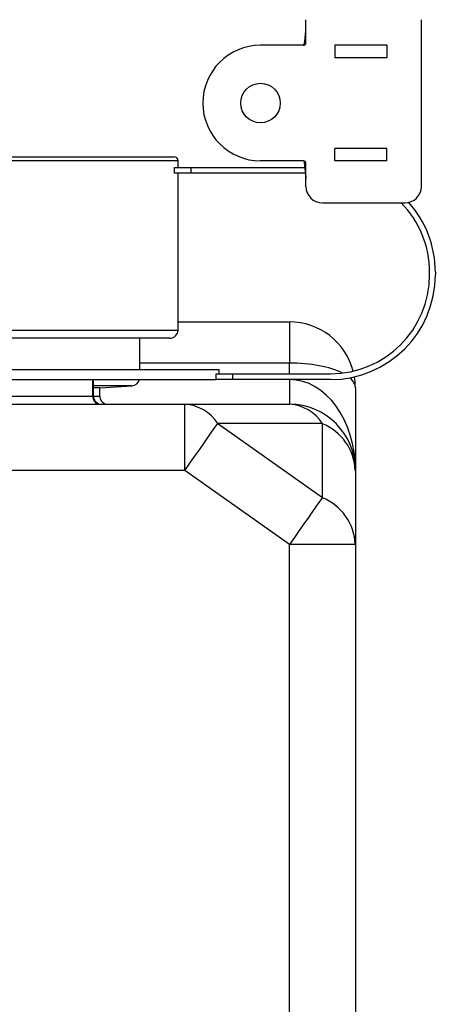
# Model space of a CAD drawing. Units: millimetres. Extents: x 88 to 1196, y 42 to 800.
# Drawn here: x 899 to 949, y 161 to 281 of the extents above; entities that cross this region are included whole.
import ezdxf

# ---------------------------------------------------------------- set-up
doc = ezdxf.new("R2010")
doc.units = ezdxf.units.MM

msp = doc.modelspace()

# ---------------------------------------------------------------- linework, layer by layer
at = {"color": 7, "linetype": 'Continuous', "lineweight": 25}
for p, q in [((933.36, 277.73), (933.36, 280.53)), ((947.36, 260.33), (947.36, 280.53)), ((933.06, 277.43), (927.86, 277.43)), ((936.86, 277.43), (936.86, 275.93)), ((943.16, 277.43), (936.86, 277.43)), ((943.16, 277.43), (943.16, 275.93)), ((943.16, 275.93), (936.86, 275.93)), ((936.86, 263.43), (936.86, 264.93)), ((943.16, 264.93), (936.86, 264.93)), ((943.16, 263.43), (943.16, 264.93)), ((842.42, 263.93), (917.36, 263.93)), ((917.43, 261.93), (917.43, 262.63)), ((917.43, 262.63), (919.41, 262.63)), ((917.86, 262.63), (917.86, 263.43)), ((919.41, 262.63), (919.41, 261.93)), ((919.41, 262.63), (933.24, 262.63)), ((933.06, 263.43), (927.86, 263.43)), ((933.36, 260.33), (933.36, 263.13)), ((943.16, 263.43), (936.86, 263.43)), ((919.41, 261.93), (917.43, 261.93)), ((917.86, 242.93), (917.86, 261.93)), ((933.3, 261.93), (919.41, 261.93)), ((935.36, 258.33), (945.36, 258.33)), ((948.36, 249.63), (948.36, 249.93)), ((949.06, 249.93), (949.06, 249.63)), ((917.86, 243.93), (931.36, 243.93)), ((931.36, 243.93), (931.36, 238.93)), ((916.86, 241.93), (841.86, 241.93)), ((913.21, 238.13), (913.21, 241.93)), ((835.86, 238.13), (922.86, 238.13)), ((922.48, 236.93), (922.48, 237.63)), ((922.48, 237.63), (924.46, 237.63)), ((922.86, 237.63), (922.86, 238.13)), ((924.46, 237.63), (924.46, 236.93)), ((924.46, 237.63), (936.36, 237.63)), ((835.86, 236.93), (922.48, 236.93)), ((907.6, 234.93), (907.6, 236.78)), ((924.46, 236.93), (922.48, 236.93)), ((936.36, 236.93), (924.46, 236.93)), ((931.36, 236.93), (931.36, 233.93)), ((908.36, 235.94), (907.6, 235.94)), ((908.36, 235.94), (912.27, 236.18)), ((908.36, 234.93), (908.36, 235.94)), ((939.36, 235.93), (939.36, 225.93)), ((886.79, 234.93), (907.52, 234.93)), ((887.01, 233.93), (918.67, 233.93)), ((918.67, 225.93), (918.67, 233.93)), ((918.67, 233.93), (931.36, 233.93)), ((922.67, 231.59), (935.36, 222.62)), ((935.36, 231.59), (922.67, 231.59)), ((935.36, 222.62), (935.36, 231.59)), ((918.67, 225.93), (840.04, 225.93)), ((931.36, 216.96), (918.67, 225.93)), ((939.36, 225.93), (939.36, 216.96)), ((939.36, 216.96), (931.36, 216.96)), ((931.36, 88.9), (931.36, 216.96)), ((939.36, 216.96), (939.36, 88.9))]:
    msp.add_line(p, q, dxfattribs=at)
at = {"color": 8, "linetype": 'Continuous', "lineweight": 25}
for p, q in [((917.86, 263.43), (841.93, 263.43)), ((840.86, 242.93), (917.86, 242.93)), ((931.36, 238.93), (913.21, 238.93)), ((931.36, 237.63), (931.36, 238.93)), ((907.52, 234.93), (907.52, 236.93)), ((912.27, 236.18), (907.6, 236.18)), ((907.52, 234.93), (907.6, 234.93)), ((907.6, 234.93), (908.36, 234.93))]:
    msp.add_line(p, q, dxfattribs=at)
at = {"color": 7, "linetype": 'Continuous', "lineweight": 25, "flags": 128}
for points in [[(918.67, 225.93), (919.27, 226.79), (919.86, 227.62), (920.44, 228.43), (920.98, 229.2), (921.48, 229.91), (921.93, 230.55), (922.33, 231.11), (922.67, 231.59)], [(935.36, 222.62), (935.02, 222.14), (934.62, 221.58), (934.17, 220.94), (933.66, 220.23), (933.12, 219.46), (932.55, 218.65), (931.96, 217.81), (931.36, 216.96)]]:
    msp.add_lwpolyline(points, dxfattribs=at)
at = {"color": 7, "linetype": 'Continuous', "lineweight": 25}
msp.add_circle((927.86, 270.43), 2.4, dxfattribs=at)
for centre, radius, start, end in [((927.86, 270.43), 7, 90, 270), ((933.06, 277.73), 0.3, 270, 0), ((917.36, 263.43), 0.5, 0, 90), ((933.06, 263.13), 0.3, 0, 90), ((935.36, 260.33), 2, 180, 270), ((945.36, 260.33), 2, 270, 0), ((936.36, 249.93), 12, 0, 44.427), ((936.36, 249.93), 12.7, 0, 41.7525), ((936.36, 249.63), 12, 270, 0), ((936.36, 249.63), 12.7, 270, 0), ((931.36, 235.93), 8, 14.6059, 90), ((916.86, 242.93), 1, 270, 0), ((912.21, 237.17), 1, 273.5035, 346.0752), ((931.36, 235.93), 8, 0, 9.59), ((908.44, 234.86), 0.928, 175.2427, 264.2806), ((908.6, 234.93), 1, 180, 270), ((909.36, 234.93), 1, 180, 270), ((918.42, 228.93), 5.01, 32.0747, 87.2028), ((931.11, 228.93), 5.01, 32.0747, 87.2029), ((931.36, 225.93), 8, 0, 90), ((932.92, 225.62), 6.44, 2.7411, 67.7877), ((932.92, 216.65), 6.44, 2.7411, 67.7878)]:
    msp.add_arc(centre, radius, start, end, dxfattribs=at)
at = {"color": 8, "linetype": 'Continuous', "lineweight": 25}
for start_param, end_param in [(0.637428, 1.570796), (0, 0.416288)]:
    msp.add_ellipse((931.36, 235.93), major_axis=(8, 0), ratio=0.375, start_param=start_param, end_param=end_param, dxfattribs=at)
at = {"color": 7, "linetype": 'Continuous', "lineweight": 25}
msp.add_ellipse((931.36, 225.93), major_axis=(0, 11), ratio=0.727273, start_param=4.712389, end_param=6.283185, dxfattribs=at)
for points, knots in [([(933.33, 279.46), (933.33, 279.42), (933.32, 279.33), (933.31, 279.2), (933.3, 279.06), (933.29, 278.91), (933.27, 278.75), (933.25, 278.47), (933.2, 278.05), (933.15, 277.64), (933.12, 277.41), (933.12, 277.37)], [0, 0, 0, 0, 0.072119, 0.146171, 0.222226, 0.300352, 0.380607, 0.463048, 0.695205, 0.958847, 1, 1, 1, 1]), ([(933.12, 263.49), (933.12, 263.46), (933.15, 263.22), (933.2, 262.81), (933.25, 262.33), (933.29, 261.96), (933.31, 261.66), (933.33, 261.49), (933.33, 261.41)], [0, 0, 0, 0, 0.041405, 0.304919, 0.537068, 0.699703, 0.853845, 1, 1, 1, 1]), ([(933.16, 263.42), (933.17, 263.4), (933.19, 263.07), (933.28, 262.25), (933.33, 261.62), (933.35, 261.34)], [0, 0, 0, 0, 0.038629, 0.585467, 1, 1, 1, 1])]:
    msp.add_open_spline(points, degree=3, knots=knots, dxfattribs=at)

doc.saveas('drawing.dxf')
